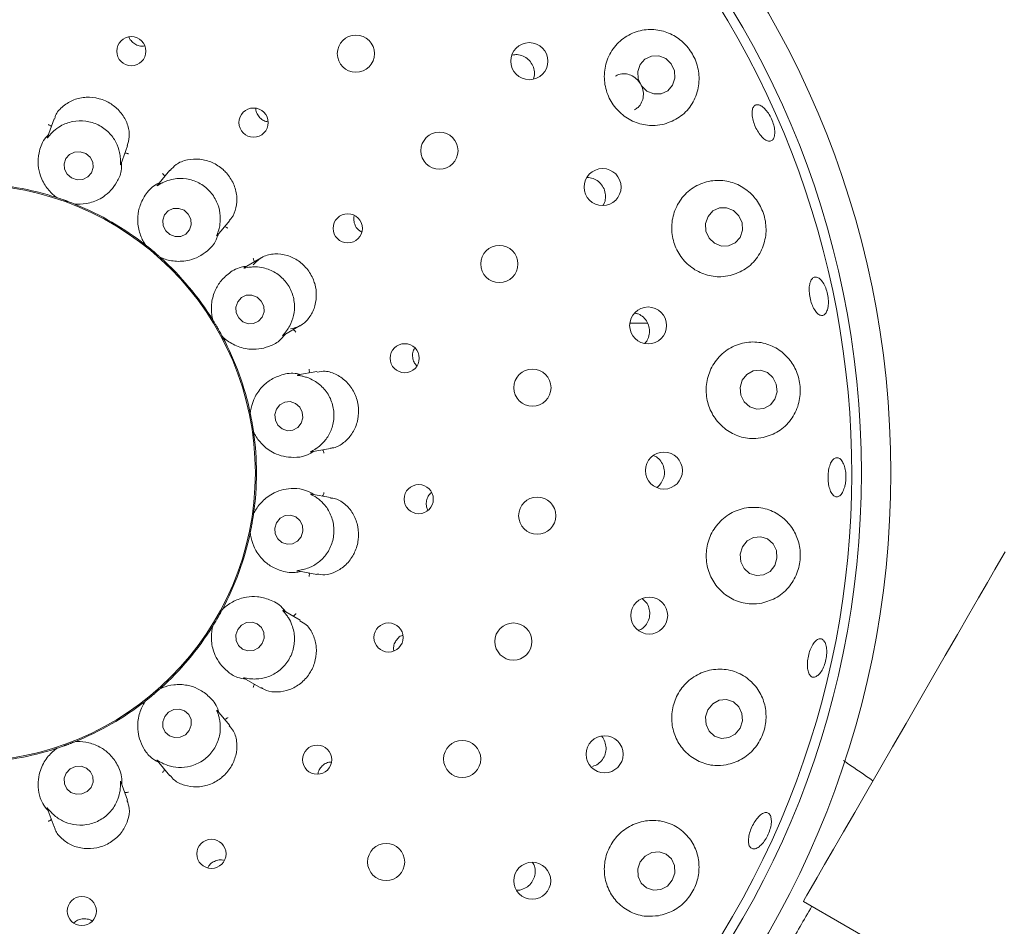
# Paper-space layout 'Blatt2' of a CAD drawing. Units: millimetres. Extents: x 5 to 415, y 5 to 292.
# Drawn here: x 97 to 102, y 115 to 119 of the extents above; entities that cross this region are included whole.
import ezdxf

# ---------------------------------------------------------------- set-up
doc = ezdxf.new("R2010")
doc.units = ezdxf.units.MM

psp = doc.layouts.new('Blatt2')

# ---------------------------------------------------------------- linework, layer by layer
at = {"color": 7, "linetype": 'Continuous', "lineweight": 15}
for p, q in [((97.636, 119.33326), (97.64351, 119.33496)), ((97.15418, 118.9415), (97.11848, 118.84343)), ((97.51331, 118.69713), (97.54978, 118.79734)), ((97.77753, 118.66608), (97.71044, 118.58612)), ((97.16905, 118.51832), (97.16329, 118.52091)), ((97.16905, 118.51832), (97.16929, 118.51824)), ((97.26619, 118.48297), (97.26642, 118.48288)), ((97.2725, 118.48116), (97.26642, 118.48288)), ((98.03139, 118.31357), (98.1, 118.39533)), ((97.64675, 118.2633), (97.64222, 118.2677)), ((97.64675, 118.2633), (97.64695, 118.26314)), ((97.72594, 118.19686), (97.72613, 118.19669)), ((97.73125, 118.193), (97.72613, 118.19669)), ((98.26893, 118.19395), (98.17854, 118.14176)), ((98.00842, 117.86027), (98.00567, 117.86596)), ((98.00842, 117.86027), (98.00855, 117.86006)), ((98.38712, 117.776), (98.47929, 117.82921)), ((100.34893, 117.84238), (100.25478, 117.84238)), ((98.06011, 117.77076), (98.06023, 117.77054)), ((98.06378, 117.76531), (98.06023, 117.77054)), ((98.56953, 117.58234), (98.46659, 117.56419)), ((98.21043, 117.35786), (98.20979, 117.36414)), ((98.21043, 117.35786), (98.21048, 117.35761)), ((98.22839, 117.25606), (98.22842, 117.25581)), ((98.22997, 117.24969), (98.22842, 117.25581)), ((98.53746, 117.14914), (98.64252, 117.16766)), ((98.64266, 116.90477), (98.53977, 116.92291)), ((98.22842, 116.81665), (98.22839, 116.8164)), ((98.22842, 116.81665), (98.22997, 116.82277)), ((98.20979, 116.70832), (98.21043, 116.7146)), ((98.21048, 116.71485), (98.21043, 116.7146)), ((98.46432, 116.50867), (98.56939, 116.49014)), ((98.06023, 116.30192), (98.06011, 116.3017)), ((98.06023, 116.30192), (98.06378, 116.30715)), ((98.47962, 116.24305), (98.38939, 116.29515)), ((98.00567, 116.2065), (98.00842, 116.21219)), ((98.00855, 116.2124), (98.00842, 116.21219)), ((98.17642, 115.93192), (98.26901, 115.87846)), ((97.72613, 115.87577), (97.72594, 115.8756)), ((97.72613, 115.87577), (97.73125, 115.87946)), ((97.64222, 115.80476), (97.64675, 115.80916)), ((97.64695, 115.80932), (97.64675, 115.80916)), ((98.10011, 115.67699), (98.03291, 115.75708)), ((97.16329, 115.55155), (97.16905, 115.55414)), ((97.16929, 115.55422), (97.16905, 115.55414)), ((97.26642, 115.58958), (97.26619, 115.58949)), ((97.26642, 115.58958), (97.2725, 115.5913)), ((97.70889, 115.48819), (97.77748, 115.40644)), ((97.54985, 115.27492), (97.5141, 115.37316)), ((97.11767, 115.23126), (97.15415, 115.13104)), ((102.01219, 114.25425), (101.18769, 114.73028))]:
    psp.add_line(p, q, dxfattribs=at)
at = {"color": 7, "linetype": 'Continuous', "lineweight": 15, "flags": 128}
for points in [[(100.44658, 119.26636), (100.40926, 119.28121), (100.36994, 119.28049), (100.33461, 119.26433), (100.30865, 119.23517), (100.29601, 119.19747), (100.29861, 119.15695), (100.31606, 119.11979), (100.34571, 119.09164), (100.38303, 119.0768), (100.42235, 119.07751), (100.45768, 119.09368), (100.48364, 119.12283), (100.49628, 119.16054), (100.49368, 119.20106), (100.47622, 119.23822), (100.44658, 119.26636)], [(97.32449, 118.75551), (97.29526, 118.76523), (97.26472, 118.7635), (97.23754, 118.75059), (97.21783, 118.72846), (97.20861, 118.70048), (97.21127, 118.67091), (97.22542, 118.64426), (97.24889, 118.62457), (97.27812, 118.61485), (97.30865, 118.61658), (97.33584, 118.62949), (97.35555, 118.65162), (97.36477, 118.67959), (97.36211, 118.70916), (97.34796, 118.73582), (97.32449, 118.75551)], [(97.85382, 118.44989), (97.82503, 118.46038), (97.79488, 118.4593), (97.76794, 118.44683), (97.74832, 118.42485), (97.73901, 118.39672), (97.74142, 118.36672), (97.75519, 118.33941), (97.77822, 118.31896), (97.80701, 118.30847), (97.83717, 118.30955), (97.86411, 118.32203), (97.88373, 118.344), (97.89304, 118.37213), (97.89062, 118.40214), (97.87685, 118.42944), (97.85382, 118.44989)], [(100.81154, 118.44885), (100.77469, 118.46367), (100.7357, 118.46279), (100.70049, 118.44634), (100.67442, 118.41683), (100.66146, 118.37875), (100.66359, 118.33789), (100.68048, 118.30049), (100.70956, 118.27222), (100.7464, 118.2574), (100.7854, 118.25828), (100.82061, 118.27473), (100.84668, 118.30425), (100.85963, 118.34233), (100.8575, 118.38318), (100.84061, 118.42059), (100.81154, 118.44885)], [(98.24707, 117.9823), (98.21884, 117.99319), (98.18911, 117.99236), (98.16239, 117.97994), (98.14275, 117.95781), (98.13318, 117.92935), (98.13515, 117.89889), (98.14834, 117.87106), (98.17075, 117.85011), (98.19897, 117.83922), (98.22871, 117.84005), (98.25543, 117.85247), (98.27507, 117.8746), (98.28464, 117.90306), (98.28267, 117.93352), (98.26948, 117.96134), (98.24707, 117.9823)], [(101.03464, 117.43349), (101.04593, 117.47262), (101.04213, 117.51352), (101.02383, 117.54995), (100.9938, 117.57637), (100.95662, 117.58876), (100.91794, 117.58522), (100.88366, 117.56631), (100.859, 117.53489), (100.84771, 117.49576), (100.85151, 117.45486), (100.86981, 117.41843), (100.89984, 117.39201), (100.93703, 117.37963), (100.9757, 117.38316), (101.00998, 117.40207), (101.03464, 117.43349)], [(98.48453, 117.30341), (98.49318, 117.33268), (98.49037, 117.36334), (98.47655, 117.39074), (98.4538, 117.41069), (98.4256, 117.42015), (98.39623, 117.4177), (98.37017, 117.40369), (98.35139, 117.38028), (98.34274, 117.351), (98.34554, 117.32034), (98.35937, 117.29295), (98.38212, 117.273), (98.41032, 117.26353), (98.43969, 117.26598), (98.46575, 117.27999), (98.48453, 117.30341)], [(98.48367, 116.69268), (98.49298, 116.72202), (98.49086, 116.75267), (98.47765, 116.77996), (98.45535, 116.79974), (98.42735, 116.80899), (98.39793, 116.80632), (98.37156, 116.79212), (98.35225, 116.76856), (98.34294, 116.73922), (98.34506, 116.70857), (98.35827, 116.68128), (98.38057, 116.6615), (98.40857, 116.65224), (98.43799, 116.65492), (98.46436, 116.66912), (98.48367, 116.69268)], [(101.03378, 116.53806), (101.04574, 116.57726), (101.04264, 116.61814), (101.02495, 116.65447), (100.99537, 116.68072), (100.95839, 116.69289), (100.91966, 116.68914), (100.88506, 116.67003), (100.85986, 116.63847), (100.8479, 116.59927), (100.851, 116.5584), (100.86869, 116.52207), (100.89827, 116.49582), (100.93525, 116.48364), (100.97398, 116.4874), (101.00858, 116.50651), (101.03378, 116.53806)], [(101.18769, 114.73028), (101.19241, 114.73847), (101.20651, 114.76289), (101.22975, 114.80314), (101.26172, 114.85852), (101.30189, 114.92808), (101.34955, 115.01063), (101.4039, 115.10476), (101.464, 115.20887), (101.52883, 115.32116), (101.59729, 115.43972), (101.66818, 115.56252), (101.74031, 115.68746), (101.81245, 115.8124), (101.88335, 115.9352), (101.9518, 116.05376), (102.01663, 116.16606), (102.07674, 116.27016), (102.13109, 116.3643), (102.17875, 116.44685), (102.21891, 116.51641), (102.25088, 116.57179), (102.27412, 116.61203)], [(98.27429, 116.11851), (98.28442, 116.14755), (98.28305, 116.17791), (98.2704, 116.20498), (98.24838, 116.22463), (98.22036, 116.23387), (98.19059, 116.23129), (98.16361, 116.2173), (98.14353, 116.19401), (98.1334, 116.16497), (98.13476, 116.1346), (98.14742, 116.10754), (98.16944, 116.08789), (98.19746, 116.07864), (98.22723, 116.08122), (98.25421, 116.09522), (98.27429, 116.11851)], [(100.84694, 115.66204), (100.85971, 115.70108), (100.85738, 115.74177), (100.8403, 115.77791), (100.81109, 115.80401), (100.77418, 115.81609), (100.7352, 115.81231), (100.70007, 115.79325), (100.67415, 115.7618), (100.66139, 115.72276), (100.66372, 115.68208), (100.68079, 115.64593), (100.71001, 115.61983), (100.74692, 115.60776), (100.7859, 115.61154), (100.82102, 115.6306), (100.84694, 115.66204)], [(97.88174, 115.65009), (97.89249, 115.6786), (97.8916, 115.70854), (97.8792, 115.73536), (97.85719, 115.75497), (97.82891, 115.76439), (97.79866, 115.76219), (97.77107, 115.7487), (97.75031, 115.72597), (97.73956, 115.69747), (97.74045, 115.66753), (97.75285, 115.64071), (97.77486, 115.62109), (97.80314, 115.61167), (97.83338, 115.61387), (97.86098, 115.62737), (97.88174, 115.65009)], [(97.35326, 115.34399), (97.36415, 115.37196), (97.36325, 115.40153), (97.35069, 115.42819), (97.32839, 115.44788), (97.29974, 115.45761), (97.2691, 115.45589), (97.24114, 115.44298), (97.22012, 115.42086), (97.20923, 115.39288), (97.21013, 115.36331), (97.22269, 115.33665), (97.24499, 115.31696), (97.27364, 115.30724), (97.30427, 115.30896), (97.33223, 115.32186), (97.35326, 115.34399)], [(100.48234, 114.84369), (100.49592, 114.88237), (100.49431, 114.92273), (100.47775, 114.95863), (100.44877, 114.98462), (100.41178, 114.99672), (100.37241, 114.99311), (100.33665, 114.97432), (100.30995, 114.94322), (100.29637, 114.90455), (100.29798, 114.86419), (100.31453, 114.82828), (100.34351, 114.8023), (100.3805, 114.79019), (100.41987, 114.79381), (100.45563, 114.8126), (100.48234, 114.84369)]]:
    psp.add_lwpolyline(points, dxfattribs=at)
at = {"color": 7, "linetype": 'Continuous', "lineweight": 15}
for centre, radius in [((96.68475, 117.03623), 4.97368), ((96.68475, 117.03623), 4.81579), ((97.57025, 119.30631), 0.0786), ((98.77897, 119.29326), 0.1), ((99.71254, 119.25275), 0.09966), ((98.22812, 118.92184), 0.07865), ((99.2287, 118.77066), 0.1), ((100.10704, 118.575), 0.09966), ((96.68475, 117.03623), 1.55308), ((98.73508, 118.35289), 0.07863), ((99.55086, 118.1611), 0.1), ((100.35209, 117.83), 0.09961), ((99.04182, 117.65369), 0.07839), ((99.72931, 117.49512), 0.1), ((100.43726, 117.04878), 0.09938), ((99.11728, 116.89525), 0.07851), ((99.75509, 116.80614), 0.1), ((100.35785, 116.26841), 0.09946), ((98.95483, 116.15072), 0.0786), ((99.62691, 116.12869), 0.1), ((99.3512, 115.49676), 0.1), ((100.11802, 115.52168), 0.09954), ((98.57036, 115.49286), 0.07865), ((98.00141, 114.9859), 0.07863), ((98.94178, 114.94201), 0.1), ((99.72824, 114.84118), 0.09961), ((97.30378, 114.67807), 0.0784)]:
    psp.add_circle(centre, radius, dxfattribs=at)
for radius, start, end in [(10.15789, 134.865439, 45.134561), (8, 10.744122, 55.922545), (4.76316, 149.55862, 138.90412), (1.55921, 71.90078, 88.09835), (1.55921, 51.89723, 67.97504), (1.55921, 31.90193, 47.96157), (1.55921, 11.89858, 27.97014), (1.55921, 351.89912, 8.10259), (1.55921, 331.90103, 347.96172), (1.55921, 311.89724, 327.9762), (1.55921, 291.90186, 307.96195), (1.55921, 271.89887, 287.96861)]:
    psp.add_arc((96.68475, 117.03623), radius, start, end, dxfattribs=at)
for points, knots in [([(100.43889, 118.91414), (100.46712, 118.92461), (100.52356, 118.94552), (100.58667, 119.01185), (100.62406, 119.09513), (100.62964, 119.18708), (100.60483, 119.27311), (100.55637, 119.34365), (100.49101, 119.39451), (100.41331, 119.42304), (100.32838, 119.42538), (100.24463, 119.39793), (100.17377, 119.34102), (100.12715, 119.26163), (100.11112, 119.17171), (100.12575, 119.08341), (100.16724, 119.00627), (100.23003, 118.94715), (100.30737, 118.91158), (100.38014, 118.90278), (100.42289, 118.91105), (100.43889, 118.91414)], [0, 0, 0, 0, 0.0576152, 0.1151986, 0.1733685, 0.229715, 0.282353, 0.3317988, 0.3804575, 0.4308691, 0.4845432, 0.5413648, 0.599571, 0.6568104, 0.7117006, 0.7642947, 0.8154101, 0.8659769, 0.9168618, 0.9689008, 1, 1, 1, 1]), ([(97.55761, 119.38298), (97.55784, 119.38202), (97.56016, 119.37257), (97.57254, 119.35737), (97.59344, 119.34102), (97.61616, 119.33339), (97.63049, 119.3333), (97.636, 119.33326)], [0, 0, 0, 0, 0.0302602, 0.2984751, 0.5663173, 0.8331668, 1, 1, 1, 1]), ([(99.73456, 119.15746), (99.73626, 119.16177), (99.74203, 119.17636), (99.7403, 119.20426), (99.72942, 119.23622), (99.70814, 119.2631), (99.67975, 119.28128), (99.64908, 119.2898), (99.62952, 119.28667), (99.62082, 119.28528)], [0, 0, 0, 0, 0.0677465, 0.2293927, 0.3902843, 0.5504976, 0.7106672, 0.871474, 1, 1, 1, 1]), ([(100.27951, 118.9916), (100.28603, 118.99541), (100.30204, 119.00476), (100.31879, 119.03039), (100.32799, 119.06338), (100.32558, 119.0988), (100.31221, 119.13213), (100.28944, 119.15974), (100.25976, 119.17873), (100.22666, 119.18644), (100.19688, 119.18428), (100.18153, 119.17513), (100.17561, 119.1716)], [0, 0, 0, 0, 0.0740419, 0.181752, 0.2895226, 0.3970795, 0.5041925, 0.6109451, 0.7176951, 0.8248188, 0.9323826, 1, 1, 1, 1]), ([(97.54843, 118.79767), (97.55309, 118.81305), (97.56317, 118.8463), (97.554, 118.90688), (97.52435, 118.96722), (97.48798, 119.00399), (97.44593, 119.03302), (97.39795, 119.05437), (97.32745, 119.06183), (97.25862, 119.04751), (97.20036, 119.01224), (97.16394, 118.97291), (97.15856, 118.94701), (97.15723, 118.94064)], [0, 0, 0, 0, 0.09003588, 0.19465975, 0.2993643, 0.40390921, 0.42447864, 0.52940925, 0.63381303, 0.73799477, 0.84506859, 0.96187145, 1, 1, 1, 1]), ([(98.24016, 118.99929), (98.24006, 118.99791), (98.23929, 118.9878), (98.24645, 118.96912), (98.26144, 118.94725), (98.28241, 118.93148), (98.29847, 118.9277), (98.30592, 118.92594)], [0, 0, 0, 0, 0.0396379, 0.2888405, 0.5376964, 0.7856178, 1, 1, 1, 1]), ([(101.00823, 118.82179), (101.00231, 118.82221), (100.99046, 118.82304), (100.96973, 118.83829), (100.9496, 118.86198), (100.93191, 118.89238), (100.91871, 118.92574), (100.91145, 118.95838), (100.911, 118.9867), (100.91754, 119.00757), (100.93042, 119.01865), (100.94822, 119.01868), (100.96889, 119.0076), (100.98999, 118.98667), (101.00906, 118.95819), (101.02388, 118.92536), (101.03278, 118.8919), (101.03484, 118.86154), (101.02985, 118.83794), (101.0201, 118.82488), (101.01153, 118.82265), (101.00823, 118.82179)], [0, 0, 0, 0, 0.0537967, 0.1076019, 0.1613931, 0.2150999, 0.2686942, 0.3222364, 0.3758196, 0.4295003, 0.4832642, 0.5370411, 0.5907871, 0.6444933, 0.6981685, 0.7518253, 0.8054673, 0.8590993, 0.9127295, 0.9663813, 1, 1, 1, 1]), ([(97.13932, 118.90069), (97.13834, 118.90179), (97.13551, 118.90494), (97.12972, 118.90843), (97.12507, 118.91047), (97.12318, 118.91113), (97.12309, 118.91117)], [0, 0, 0, 0, 0.2434398, 0.7013096, 0.9847498, 1, 1, 1, 1]), ([(97.51137, 118.72665), (97.51132, 118.72748), (97.51073, 118.73763), (97.50688, 118.76824), (97.48918, 118.81857), (97.45034, 118.8719), (97.39387, 118.91282), (97.3251, 118.93381), (97.25339, 118.93132), (97.19454, 118.90905), (97.15683, 118.88153), (97.14286, 118.86734), (97.13811, 118.86251)], [0, 0, 0, 0, 0.00614443, 0.07524067, 0.19396689, 0.31790332, 0.45381977, 0.58971621, 0.72535158, 0.86141714, 0.9528561, 1, 1, 1, 1]), ([(97.12354, 118.85732), (97.11671, 118.84966), (97.08867, 118.81824), (97.07091, 118.75864), (97.06646, 118.69138), (97.08153, 118.62618), (97.11367, 118.56846), (97.14859, 118.53366), (97.16567, 118.52094), (97.16929, 118.51824)], [0, 0, 0, 0, 0.05051441, 0.20738564, 0.3620552, 0.51711713, 0.7297627, 0.94260517, 1, 1, 1, 1]), ([(97.13811, 118.86251), (97.13736, 118.8617), (97.13157, 118.85547), (97.12288, 118.84483), (97.11543, 118.83552), (97.11752, 118.83995), (97.11906, 118.84319)], [0, 0, 0, 0, 0.0261885, 0.2009484, 0.4136564, 1, 1, 1, 1]), ([(97.51319, 118.69717), (97.5127, 118.69581), (97.51186, 118.6935), (97.51142, 118.6972), (97.51191, 118.70784), (97.51154, 118.72061), (97.51137, 118.72665)], [0, 0, 0, 0, 0.3886136, 0.6627933, 0.8404309, 1, 1, 1, 1]), ([(97.53498, 118.75668), (97.53644, 118.75689), (97.54064, 118.75749), (97.54732, 118.75644), (97.55219, 118.75501), (97.55406, 118.75431), (97.55415, 118.75427)], [0, 0, 0, 0, 0.2435184, 0.7013816, 0.9848052, 1, 1, 1, 1]), ([(98.09834, 118.3969), (98.10245, 118.40078), (98.11967, 118.41701), (98.13606, 118.46256), (98.14105, 118.52703), (98.12316, 118.59416), (98.09283, 118.64097), (98.05387, 118.6799), (98.00693, 118.71035), (97.93884, 118.72867), (97.87012, 118.72451), (97.81172, 118.70203), (97.78946, 118.67534), (97.77988, 118.66385)], [0, 0, 0, 0, 0.0330309, 0.1380583, 0.242675, 0.3474946, 0.4522214, 0.4891148, 0.5937239, 0.6977938, 0.8030804, 0.9152292, 1, 1, 1, 1]), ([(97.26619, 118.48297), (97.27073, 118.48271), (97.29343, 118.4814), (97.34665, 118.48641), (97.41047, 118.51342), (97.46, 118.55459), (97.49345, 118.60105), (97.51765, 118.65116), (97.51755, 118.69282), (97.51751, 118.70868)], [0, 0, 0, 0, 0.0581353, 0.2912247, 0.5239826, 0.661098, 0.7909303, 0.9203541, 1, 1, 1, 1]), ([(98.03968, 118.34199), (98.03992, 118.3428), (98.04283, 118.35258), (98.0497, 118.38271), (98.05024, 118.43612), (98.03192, 118.49952), (97.99279, 118.55728), (97.9353, 118.60046), (97.86704, 118.62258), (97.80417, 118.62171), (97.75941, 118.60875), (97.74149, 118.60021), (97.73539, 118.59731)], [0, 0, 0, 0, 0.0062756, 0.0754649, 0.1942949, 0.3183098, 0.4542263, 0.5901242, 0.7257627, 0.8618261, 0.9530143, 1, 1, 1, 1]), ([(97.74959, 118.63278), (97.74904, 118.63414), (97.74747, 118.63808), (97.74322, 118.64334), (97.73954, 118.64684), (97.738, 118.64811), (97.73792, 118.64818)], [0, 0, 0, 0, 0.2433982, 0.7012714, 0.9848056, 1, 1, 1, 1]), ([(100.10893, 118.47646), (100.11069, 118.47888), (100.11895, 118.49022), (100.12385, 118.51611), (100.1218, 118.54972), (100.10819, 118.5812), (100.08551, 118.60625), (100.05615, 118.62326), (100.03433, 118.62544), (100.02348, 118.62653)], [0, 0, 0, 0, 0.0435807, 0.2042473, 0.3642098, 0.5234471, 0.6824964, 0.8421107, 1, 1, 1, 1]), ([(97.71992, 118.59742), (97.71089, 118.59256), (97.6738, 118.57263), (97.63672, 118.52269), (97.60953, 118.46101), (97.6014, 118.39459), (97.61185, 118.32936), (97.63278, 118.28471), (97.64447, 118.26692), (97.64695, 118.26314)], [0, 0, 0, 0, 0.05051398, 0.20738451, 0.36205445, 0.51711673, 0.72976222, 0.94260586, 1, 1, 1, 1]), ([(97.73539, 118.59731), (97.73439, 118.5968), (97.72681, 118.59293), (97.715, 118.58589), (97.70485, 118.57972), (97.70834, 118.58316), (97.71091, 118.58569)], [0, 0, 0, 0, 0.0265944, 0.2011899, 0.4140683, 1, 1, 1, 1]), ([(100.79425, 118.09897), (100.8227, 118.10894), (100.87961, 118.1289), (100.94437, 118.19486), (100.98324, 118.27798), (100.99082, 118.36881), (100.96946, 118.45356), (100.92502, 118.52459), (100.86222, 118.57803), (100.78473, 118.60978), (100.69821, 118.61445), (100.61247, 118.58791), (100.54017, 118.53139), (100.49234, 118.45295), (100.47433, 118.36435), (100.48609, 118.27669), (100.52447, 118.1989), (100.58471, 118.13791), (100.66061, 118.09975), (100.73376, 118.08857), (100.77754, 118.09609), (100.79425, 118.09897)], [0, 0, 0, 0, 0.0581054, 0.11622, 0.1737328, 0.2281798, 0.278871, 0.3275473, 0.3768843, 0.4289595, 0.4844602, 0.5423221, 0.6002671, 0.656312, 0.7098881, 0.7615666, 0.8122739, 0.8629077, 0.9143113, 0.9673002, 1, 1, 1, 1]), ([(97.16929, 118.51824), (97.17456, 118.51651), (97.18256, 118.51388), (97.19691, 118.50894), (97.20769, 118.50514), (97.21339, 118.50309), (97.21537, 118.50238), (97.21669, 118.5019), (97.21803, 118.50141), (97.21932, 118.50094), (97.22094, 118.50035), (97.22406, 118.4992), (97.23168, 118.49639), (97.2457, 118.49107), (97.25637, 118.4869), (97.26352, 118.48404), (97.26619, 118.48297)], [0, 0, 0, 0, 0.29538138, 0.44828452, 0.48660542, 0.49363861, 0.49600662, 0.49839111, 0.50000083, 0.50161435, 0.50378691, 0.50775488, 0.52136976, 0.5865306, 0.84545041, 1, 1, 1, 1]), ([(98.77049, 118.42111), (98.76979, 118.41923), (98.76606, 118.40913), (98.76779, 118.38858), (98.77644, 118.36351), (98.79142, 118.34359), (98.80465, 118.33619), (98.81017, 118.3331)], [0, 0, 0, 0, 0.0583004, 0.3124418, 0.5661276, 0.8188558, 1, 1, 1, 1]), ([(98.07214, 118.36213), (98.07358, 118.36183), (98.07772, 118.36096), (98.08364, 118.35769), (98.08773, 118.35468), (98.08925, 118.35338), (98.08933, 118.35331)], [0, 0, 0, 0, 0.2435078, 0.7013487, 0.9847869, 1, 1, 1, 1]), ([(97.72594, 118.19686), (97.73011, 118.19506), (97.751, 118.18606), (97.80272, 118.17257), (97.87194, 118.17613), (97.93255, 118.19787), (97.97988, 118.23009), (98.01976, 118.2689), (98.03391, 118.30808), (98.0393, 118.323)], [0, 0, 0, 0, 0.0581359, 0.2912245, 0.5239824, 0.661097, 0.7909301, 0.9203547, 1, 1, 1, 1]), ([(98.0313, 118.31364), (98.03037, 118.31254), (98.02879, 118.31067), (98.02966, 118.31432), (98.03377, 118.32417), (98.03778, 118.33627), (98.03968, 118.34199)], [0, 0, 0, 0, 0.3898937, 0.6635931, 0.8410513, 1, 1, 1, 1]), ([(97.64695, 118.26314), (97.6513, 118.25971), (97.65792, 118.2545), (97.66972, 118.24496), (97.67854, 118.2377), (97.6832, 118.23383), (97.68482, 118.23248), (97.6859, 118.23158), (97.68699, 118.23066), (97.68804, 118.22977), (97.68937, 118.22866), (97.69191, 118.22652), (97.69809, 118.22127), (97.70948, 118.21147), (97.71805, 118.20391), (97.7238, 118.19878), (97.72594, 118.19686)], [0, 0, 0, 0, 0.295381, 0.448284, 0.4866046, 0.4936379, 0.4960058, 0.4983906, 0.5000003, 0.5016143, 0.5037879, 0.5077573, 0.5213701, 0.5865313, 0.8454507, 1, 1, 1, 1]), ([(98.42672, 117.81123), (98.44449, 117.81561), (98.47948, 117.82424), (98.52485, 117.86359), (98.55672, 117.919), (98.56966, 117.98598), (98.56313, 118.03718), (98.54745, 118.08573), (98.52253, 118.1317), (98.47122, 118.18054), (98.40823, 118.21082), (98.33977, 118.21891), (98.27224, 118.20258), (98.24248, 118.17287), (98.2269, 118.15732)], [0, 0, 0, 0, 0.0894557, 0.1761964, 0.2620236, 0.3479683, 0.4338005, 0.4499972, 0.5360496, 0.621639, 0.7072139, 0.7957856, 0.8931267, 1, 1, 1, 1]), ([(98.19145, 118.14922), (98.1813, 118.14775), (98.13963, 118.1417), (98.08771, 118.10746), (98.04107, 118.05879), (98.01071, 117.99916), (97.99822, 117.93428), (98.00261, 117.88518), (98.00751, 117.86446), (98.00855, 117.86006)], [0, 0, 0, 0, 0.0505129, 0.2073839, 0.3620536, 0.5171161, 0.7297618, 0.9426055, 1, 1, 1, 1]), ([(98.20595, 118.14383), (98.20495, 118.1437), (98.19658, 118.14267), (98.18307, 118.14011), (98.17122, 118.13772), (98.1756, 118.13975), (98.17882, 118.14124)], [0, 0, 0, 0, 0.0240674, 0.1996674, 0.4115397, 1, 1, 1, 1]), ([(98.40456, 117.79983), (98.405, 117.80042), (98.41097, 117.80844), (98.42756, 117.83403), (98.44643, 117.88366), (98.45125, 117.94925), (98.43467, 118.01692), (98.39581, 118.0774), (98.3395, 118.12189), (98.27998, 118.14304), (98.23297, 118.1464), (98.21282, 118.14448), (98.20595, 118.14383)], [0, 0, 0, 0, 0.00544232, 0.07407104, 0.19223055, 0.31575925, 0.45164991, 0.58755509, 0.72318986, 0.85924985, 0.95204705, 1, 1, 1, 1]), ([(98.23142, 118.1723), (98.23138, 118.17377), (98.23124, 118.178), (98.22904, 118.1844), (98.2268, 118.18896), (98.22578, 118.19067), (98.22572, 118.19076)], [0, 0, 0, 0, 0.2434443, 0.7012859, 0.9847509, 1, 1, 1, 1]), ([(101.31901, 117.92107), (101.3163, 117.91285), (101.31088, 117.8964), (101.29686, 117.88401), (101.28041, 117.88276), (101.2629, 117.89349), (101.24633, 117.91481), (101.23247, 117.94434), (101.2228, 117.97867), (101.21836, 118.01391), (101.21968, 118.04612), (101.22669, 118.07173), (101.23873, 118.0879), (101.25452, 118.09278), (101.27229, 118.08579), (101.28996, 118.0677), (101.30543, 118.04057), (101.31689, 118.00739), (101.32289, 117.97206), (101.32313, 117.94223), (101.32015, 117.92695), (101.31901, 117.92107)], [0, 0, 0, 0, 0.053662, 0.1073211, 0.1610184, 0.2147777, 0.2685846, 0.3223599, 0.3760343, 0.4296052, 0.4831486, 0.5367587, 0.5904668, 0.644238, 0.6980087, 0.7517452, 0.8054439, 0.8591135, 0.9127648, 0.9664046, 1, 1, 1, 1]), ([(100.33387, 117.73366), (100.33876, 117.73919), (100.35097, 117.75305), (100.35979, 117.7824), (100.35988, 117.81627), (100.34872, 117.84864), (100.32788, 117.87498), (100.30416, 117.89195), (100.28734, 117.89511), (100.28134, 117.89623)], [0, 0, 0, 0, 0.1074168, 0.2688016, 0.4293919, 0.5894244, 0.7495934, 0.9105468, 1, 1, 1, 1]), ([(98.00855, 117.86006), (98.01148, 117.85535), (98.01592, 117.84819), (98.02372, 117.83518), (98.02955, 117.82535), (98.03259, 117.82011), (98.03365, 117.81829), (98.03435, 117.81707), (98.03506, 117.81584), (98.03575, 117.81465), (98.03662, 117.81315), (98.03827, 117.81027), (98.04229, 117.80322), (98.04963, 117.79012), (98.05511, 117.78008), (98.05875, 117.77329), (98.06011, 117.77076)], [0, 0, 0, 0, 0.2953813, 0.4482845, 0.4866056, 0.4936377, 0.4960054, 0.4983895, 0.5000009, 0.5016143, 0.5037873, 0.5077565, 0.5213697, 0.5865308, 0.8454505, 1, 1, 1, 1]), ([(98.06011, 117.77076), (98.06341, 117.76764), (98.07997, 117.75204), (98.12395, 117.72167), (98.19021, 117.70134), (98.25461, 117.70105), (98.31009, 117.71513), (98.36084, 117.73796), (98.38754, 117.76994), (98.39771, 117.78212)], [0, 0, 0, 0, 0.0581363, 0.291225, 0.5239822, 0.6610988, 0.7909298, 0.9203536, 1, 1, 1, 1]), ([(98.38705, 117.77612), (98.3858, 117.77539), (98.38365, 117.77413), (98.38557, 117.77712), (98.3927, 117.78486), (98.40073, 117.795), (98.40456, 117.79983)], [0, 0, 0, 0, 0.38167572, 0.6584597, 0.83707478, 1, 1, 1, 1]), ([(98.44195, 117.80765), (98.4432, 117.80688), (98.4468, 117.80464), (98.45125, 117.79954), (98.45406, 117.79532), (98.45504, 117.79358), (98.45509, 117.79349)], [0, 0, 0, 0, 0.2434221, 0.7013403, 0.9847853, 1, 1, 1, 1]), ([(100.97154, 117.2267), (101.00007, 117.23602), (101.05716, 117.25466), (101.12374, 117.3192), (101.1648, 117.40096), (101.17558, 117.4898), (101.15871, 117.57347), (101.11858, 117.64584), (101.05823, 117.70258), (100.98084, 117.73802), (100.89285, 117.74543), (100.80532, 117.7206), (100.73144, 117.66566), (100.68161, 117.58921), (100.66057, 117.50232), (100.66853, 117.41516), (100.70312, 117.33631), (100.76035, 117.27294), (100.83465, 117.2316), (100.90852, 117.21745), (100.95382, 117.2241), (100.97154, 117.2267)], [0, 0, 0, 0, 0.057932, 0.1159129, 0.1720946, 0.2245328, 0.2738702, 0.3225619, 0.3731142, 0.4269655, 0.4839104, 0.5421198, 0.5992579, 0.6540184, 0.7065132, 0.757577, 0.8081382, 0.8590605, 0.9111778, 0.9652483, 1, 1, 1, 1]), ([(99.09693, 117.70911), (99.09429, 117.70521), (99.08673, 117.69402), (99.08289, 117.67108), (99.08617, 117.64469), (99.09516, 117.62379), (99.10473, 117.61502), (99.10782, 117.61219)], [0, 0, 0, 0, 0.1337802, 0.3838373, 0.6332285, 0.8816926, 1, 1, 1, 1]), ([(98.48125, 117.56678), (98.47121, 117.56886), (98.42998, 117.57743), (98.36948, 117.56302), (98.30901, 117.53324), (98.26008, 117.48758), (98.22616, 117.43089), (98.21349, 117.38324), (98.21101, 117.3621), (98.21048, 117.35761)], [0, 0, 0, 0, 0.0505132, 0.2073857, 0.3620548, 0.5171169, 0.7297623, 0.9426058, 1, 1, 1, 1]), ([(98.49304, 117.55675), (98.49203, 117.55698), (98.4838, 117.55887), (98.47024, 117.56108), (98.45831, 117.56289), (98.46313, 117.5633), (98.46667, 117.56359)], [0, 0, 0, 0, 0.0243766, 0.1998495, 0.411842, 1, 1, 1, 1]), ([(98.56201, 117.16557), (98.56263, 117.16598), (98.571, 117.17149), (98.59539, 117.1899), (98.6301, 117.23013), (98.65703, 117.29016), (98.66454, 117.35944), (98.64865, 117.42955), (98.61091, 117.49059), (98.56221, 117.53076), (98.51924, 117.54994), (98.49969, 117.55502), (98.49304, 117.55675)], [0, 0, 0, 0, 0.0055445, 0.07424, 0.1924835, 0.3160728, 0.4519667, 0.5878729, 0.7235063, 0.8595679, 0.9521705, 1, 1, 1, 1]), ([(98.52671, 117.57479), (98.52716, 117.57619), (98.52848, 117.58022), (98.52862, 117.58698), (98.52803, 117.59202), (98.52768, 117.59399), (98.52767, 117.59409)], [0, 0, 0, 0, 0.2434642, 0.7013487, 0.9848153, 1, 1, 1, 1]), ([(98.64223, 117.17003), (98.64834, 117.17043), (98.67243, 117.17199), (98.71461, 117.19689), (98.75956, 117.24358), (98.78854, 117.30678), (98.79496, 117.3622), (98.78972, 117.417), (98.77295, 117.47034), (98.73214, 117.52782), (98.67653, 117.56832), (98.61774, 117.58804), (98.58411, 117.58168), (98.56993, 117.579)], [0, 0, 0, 0, 0.0357156, 0.1406994, 0.2453181, 0.3501413, 0.4548737, 0.4916441, 0.5962313, 0.7002939, 0.8056581, 0.9180615, 1, 1, 1, 1]), ([(98.21048, 117.35761), (98.21161, 117.35218), (98.21333, 117.34394), (98.21624, 117.32905), (98.21833, 117.31781), (98.21941, 117.31185), (98.21978, 117.30978), (98.22002, 117.30839), (98.22027, 117.30699), (98.22051, 117.30563), (98.22081, 117.30393), (98.22138, 117.30066), (98.22274, 117.29266), (98.22517, 117.27784), (98.22688, 117.26653), (98.22798, 117.25891), (98.22839, 117.25606)], [0, 0, 0, 0, 0.2953812, 0.4482844, 0.4866052, 0.4936382, 0.4960058, 0.49839, 0.500001, 0.5016146, 0.5037869, 0.5077564, 0.52137, 0.5865309, 0.8454506, 1, 1, 1, 1]), ([(98.22839, 117.25606), (98.23043, 117.252), (98.24065, 117.23168), (98.27159, 117.18809), (98.3269, 117.14633), (98.38731, 117.12403), (98.44427, 117.11829), (98.49977, 117.12239), (98.53579, 117.1433), (98.54952, 117.15126)], [0, 0, 0, 0, 0.058136, 0.2912247, 0.5239828, 0.661098, 0.7909307, 0.920354, 1, 1, 1, 1]), ([(98.53744, 117.14927), (98.53602, 117.14901), (98.53357, 117.14857), (98.53641, 117.15074), (98.54578, 117.15558), (98.55677, 117.16235), (98.56201, 117.16557)], [0, 0, 0, 0, 0.38271373, 0.65909601, 0.83756469, 1, 1, 1, 1]), ([(98.59982, 117.16013), (98.60073, 117.15898), (98.60335, 117.15564), (98.60578, 117.14933), (98.60698, 117.1444), (98.60731, 117.14243), (98.60732, 117.14233)], [0, 0, 0, 0, 0.2434634, 0.70133, 0.9847988, 1, 1, 1, 1]), ([(100.41724, 116.97532), (100.42342, 116.9846), (100.43579, 117.00316), (100.44165, 117.03699), (100.43711, 117.07071), (100.42164, 117.10057), (100.40194, 117.12154), (100.3864, 117.12774), (100.38107, 117.12987)], [0, 0, 0, 0, 0.1809955, 0.3620174, 0.5426263, 0.7234418, 0.9051473, 1, 1, 1, 1]), ([(101.40898, 116.95727), (101.40552, 116.94786), (101.39859, 116.92904), (101.38356, 116.91199), (101.36726, 116.90587), (101.35112, 116.91196), (101.33704, 116.92944), (101.3265, 116.95641), (101.32061, 116.98977), (101.31993, 117.02574), (101.32453, 117.06025), (101.33393, 117.08945), (101.34718, 117.1101), (101.36291, 117.11986), (101.37941, 117.11758), (101.39479, 117.1035), (101.40722, 117.07923), (101.41521, 117.04748), (101.4177, 117.01199), (101.41507, 116.98068), (101.41067, 116.96378), (101.40898, 116.95727)], [0, 0, 0, 0, 0.0536378, 0.1072769, 0.1609372, 0.2146514, 0.2684341, 0.3222376, 0.3759879, 0.4296251, 0.4831761, 0.5367318, 0.5903738, 0.6441087, 0.6978842, 0.7516497, 0.8053726, 0.8590607, 0.9127227, 0.9663696, 1, 1, 1, 1]), ([(100.39825, 116.95833), (100.39958, 116.95901), (100.40716, 116.9629), (100.41269, 116.96971), (100.41724, 116.97532)], [0, 0, 0, 0, 0.1753502, 1, 1, 1, 1]), ([(98.55204, 116.92075), (98.53746, 116.92889), (98.50055, 116.94951), (98.44428, 116.95433), (98.38731, 116.94839), (98.3269, 116.92615), (98.27159, 116.88436), (98.24065, 116.84078), (98.23043, 116.82046), (98.22839, 116.8164)], [0, 0, 0, 0, 0.08405653, 0.21285961, 0.34207014, 0.47852827, 0.71017092, 0.94214264, 1, 1, 1, 1]), ([(98.56201, 116.90689), (98.5611, 116.90747), (98.55399, 116.91208), (98.54199, 116.9188), (98.53149, 116.92454), (98.53619, 116.92325), (98.53964, 116.92231)], [0, 0, 0, 0, 0.02549696, 0.20052623, 0.41296671, 1, 1, 1, 1]), ([(98.59982, 116.91233), (98.60073, 116.91348), (98.60335, 116.91682), (98.60578, 116.92313), (98.60698, 116.92806), (98.60731, 116.93003), (98.60732, 116.93013)], [0, 0, 0, 0, 0.2434634, 0.70133, 0.9847988, 1, 1, 1, 1]), ([(99.18633, 116.93078), (99.18461, 116.92963), (99.17558, 116.92363), (99.16486, 116.90595), (99.15712, 116.88057), (99.15755, 116.85549), (99.16398, 116.84158), (99.16671, 116.83568)], [0, 0, 0, 0, 0.0597899, 0.3122521, 0.5642554, 0.8153013, 1, 1, 1, 1]), ([(98.49304, 116.51571), (98.49381, 116.5159), (98.50364, 116.51823), (98.53302, 116.52728), (98.57947, 116.55336), (98.62527, 116.60074), (98.65587, 116.66339), (98.66471, 116.73474), (98.64993, 116.80496), (98.61783, 116.85917), (98.58411, 116.89167), (98.56762, 116.90302), (98.56201, 116.90689)], [0, 0, 0, 0, 0.0059145, 0.074856, 0.1933968, 0.3171999, 0.4531081, 0.5890101, 0.724646, 0.8607094, 0.9525931, 1, 1, 1, 1]), ([(98.5696, 116.4922), (98.58337, 116.49004), (98.61542, 116.48502), (98.67152, 116.50198), (98.7268, 116.53939), (98.75799, 116.58037), (98.78081, 116.62594), (98.79525, 116.67636), (98.7928, 116.74734), (98.76901, 116.81354), (98.7261, 116.86674), (98.67982, 116.89853), (98.65107, 116.90053), (98.64214, 116.90115)], [0, 0, 0, 0, 0.0787719, 0.1833996, 0.2880392, 0.3925032, 0.4127994, 0.517734, 0.6221762, 0.7262692, 0.8326993, 0.9480381, 1, 1, 1, 1]), ([(98.22839, 116.8164), (98.22759, 116.81091), (98.22638, 116.80258), (98.22404, 116.78759), (98.22215, 116.77631), (98.22113, 116.77034), (98.22076, 116.76827), (98.22052, 116.76689), (98.22027, 116.76548), (98.22004, 116.76412), (98.21973, 116.76242), (98.21915, 116.75915), (98.2177, 116.75117), (98.2149, 116.73642), (98.21264, 116.72521), (98.21107, 116.71767), (98.21048, 116.71485)], [0, 0, 0, 0, 0.2953812, 0.4482844, 0.4866052, 0.4936383, 0.4960063, 0.4983901, 0.5000014, 0.5016148, 0.5037869, 0.5077565, 0.52137, 0.5865309, 0.8454506, 1, 1, 1, 1]), ([(100.96383, 116.33571), (100.99223, 116.34428), (101.04908, 116.36145), (101.11728, 116.42359), (101.16083, 116.50284), (101.17551, 116.58909), (101.16358, 116.67197), (101.12773, 116.74623), (101.06966, 116.8066), (100.99237, 116.84582), (100.90318, 116.85616), (100.81422, 116.83363), (100.73879, 116.78119), (100.68654, 116.70743), (100.66189, 116.62251), (100.66557, 116.53583), (100.69603, 116.45581), (100.75004, 116.38984), (100.82269, 116.34509), (100.8976, 116.32764), (100.94483, 116.33339), (100.96383, 116.33571)], [0, 0, 0, 0, 0.057023, 0.1141317, 0.1685274, 0.2191872, 0.2678561, 0.3172086, 0.3693124, 0.4248405, 0.4827132, 0.5406446, 0.5966644, 0.6502178, 0.7018813, 0.7525827, 0.8032175, 0.8546299, 0.9076366, 0.9628525, 1, 1, 1, 1]), ([(98.21048, 116.71485), (98.21101, 116.71036), (98.21349, 116.68922), (98.22616, 116.64157), (98.26008, 116.58488), (98.30901, 116.53922), (98.36948, 116.50944), (98.42998, 116.49503), (98.47121, 116.5036), (98.48125, 116.50568)], [0, 0, 0, 0, 0.0573943, 0.2702377, 0.4828831, 0.6379452, 0.7926143, 0.9494868, 1, 1, 1, 1]), ([(98.46433, 116.5088), (98.46291, 116.50904), (98.46048, 116.50947), (98.46399, 116.51054), (98.47451, 116.5119), (98.48707, 116.51448), (98.49304, 116.51571)], [0, 0, 0, 0, 0.3863535, 0.6613775, 0.8393256, 1, 1, 1, 1]), ([(98.52671, 116.49767), (98.52716, 116.49627), (98.52848, 116.49224), (98.52862, 116.48548), (98.52803, 116.48044), (98.52768, 116.47847), (98.52767, 116.47837)], [0, 0, 0, 0, 0.2434629, 0.7013477, 0.9848188, 1, 1, 1, 1]), ([(98.40198, 116.28788), (98.39563, 116.29594), (98.36955, 116.329), (98.31394, 116.35685), (98.24847, 116.37291), (98.18165, 116.36938), (98.11922, 116.34776), (98.07889, 116.3194), (98.0634, 116.3048), (98.06011, 116.3017)], [0, 0, 0, 0, 0.0505135, 0.2073845, 0.3620546, 0.517116, 0.7297616, 0.9426057, 1, 1, 1, 1]), ([(100.33794, 116.21546), (100.34413, 116.22477), (100.35653, 116.24339), (100.36255, 116.27727), (100.35793, 116.31061), (100.34383, 116.34017), (100.32797, 116.35349), (100.32055, 116.35973)], [0, 0, 0, 0, 0.20464046, 0.40929677, 0.61388665, 0.81926496, 1, 1, 1, 1]), ([(98.06011, 116.3017), (98.05749, 116.29682), (98.05351, 116.2894), (98.04614, 116.27612), (98.04055, 116.26616), (98.03753, 116.26091), (98.03648, 116.25908), (98.03578, 116.25786), (98.03507, 116.25663), (98.03438, 116.25544), (98.03352, 116.25394), (98.03185, 116.25107), (98.02775, 116.24406), (98.02007, 116.23116), (98.01413, 116.22139), (98.01007, 116.21485), (98.00855, 116.2124)], [0, 0, 0, 0, 0.29538128, 0.44828444, 0.48660526, 0.49363918, 0.49600632, 0.49839059, 0.50000246, 0.50161539, 0.50378659, 0.50775613, 0.52136982, 0.58653084, 0.84545051, 1, 1, 1, 1]), ([(98.40456, 116.27263), (98.40379, 116.27365), (98.39858, 116.28053), (98.38959, 116.29092), (98.38195, 116.29964), (98.38604, 116.29671), (98.38903, 116.29458)], [0, 0, 0, 0, 0.0301736, 0.2033686, 0.4177373, 1, 1, 1, 1]), ([(98.20595, 115.92863), (98.20696, 115.92852), (98.21739, 115.92731), (98.24884, 115.92587), (98.30192, 115.935), (98.36124, 115.96466), (98.41098, 116.01377), (98.44294, 116.07817), (98.45225, 116.1493), (98.44, 116.21056), (98.41956, 116.25161), (98.40836, 116.2673), (98.40456, 116.27263)], [0, 0, 0, 0, 0.0074792, 0.0774887, 0.197261, 0.3219476, 0.457904, 0.5937866, 0.7294259, 0.8655077, 0.9543905, 1, 1, 1, 1]), ([(98.2703, 115.88079), (98.279, 115.87527), (98.30311, 115.85997), (98.3569, 115.85413), (98.42182, 115.86615), (98.48286, 115.90045), (98.51787, 115.93847), (98.54492, 115.9814), (98.56409, 116.02926), (98.5689, 116.09954), (98.55145, 116.16603), (98.51899, 116.21774), (98.48965, 116.23361), (98.47773, 116.24007)], [0, 0, 0, 0, 0.0590965, 0.1638217, 0.2685037, 0.3733808, 0.47819, 0.4958161, 0.6003717, 0.7044194, 0.8099168, 0.9227484, 1, 1, 1, 1]), ([(98.44195, 116.26481), (98.4432, 116.26558), (98.4468, 116.26782), (98.45125, 116.27291), (98.45406, 116.27714), (98.45504, 116.27888), (98.45509, 116.27897)], [0, 0, 0, 0, 0.2434234, 0.7013402, 0.9847858, 1, 1, 1, 1]), ([(98.00855, 116.2124), (98.00751, 116.20798), (98.00227, 116.18584), (97.99796, 116.13256), (98.01348, 116.06502), (98.04543, 116.0091), (98.08537, 115.96809), (98.13052, 115.93556), (98.17155, 115.92842), (98.18719, 115.9257)], [0, 0, 0, 0, 0.0581357, 0.2912252, 0.5239832, 0.6610988, 0.7909319, 0.9203548, 1, 1, 1, 1]), ([(100.30235, 116.18916), (100.30953, 116.19249), (100.32314, 116.19879), (100.33319, 116.21011), (100.33794, 116.21546)], [0, 0, 0, 0, 0.5279443, 1, 1, 1, 1]), ([(99.03154, 116.16284), (99.02892, 116.16206), (99.01789, 116.15877), (99.00194, 116.14463), (98.98726, 116.12249), (98.98048, 116.0986), (98.98259, 116.08367), (98.98347, 116.07747)], [0, 0, 0, 0, 0.0778085, 0.3272373, 0.576172, 0.8241408, 1, 1, 1, 1]), ([(101.26555, 115.94625), (101.25958, 115.9424), (101.24764, 115.9347), (101.23127, 115.93782), (101.21844, 115.95166), (101.21049, 115.97567), (101.20825, 116.00689), (101.21186, 116.04185), (101.22085, 116.07659), (101.2342, 116.1072), (101.25051, 116.13027), (101.26807, 116.14319), (101.28498, 116.14445), (101.29936, 116.13388), (101.30952, 116.11267), (101.31422, 116.08324), (101.31284, 116.04898), (101.30547, 116.01369), (101.29295, 115.98155), (101.27877, 115.95868), (101.26922, 115.94971), (101.26555, 115.94625)], [0, 0, 0, 0, 0.0536967, 0.107392, 0.1611411, 0.2149402, 0.2687318, 0.3224372, 0.3760301, 0.4295697, 0.4831561, 0.5368371, 0.5906016, 0.6443788, 0.6981267, 0.7518322, 0.8055076, 0.8591631, 0.9128047, 0.966437, 1, 1, 1, 1]), ([(100.77258, 115.46508), (100.80061, 115.47297), (100.85673, 115.48877), (100.92589, 115.54786), (100.97175, 115.62374), (100.99041, 115.70715), (100.98325, 115.78956), (100.95125, 115.86597), (100.89501, 115.92985), (100.81768, 115.97247), (100.72763, 115.98545), (100.63778, 115.96538), (100.56112, 115.91586), (100.5065, 115.84508), (100.47826, 115.76224), (100.47774, 115.67611), (100.5042, 115.59502), (100.55518, 115.52659), (100.62644, 115.47862), (100.7027, 115.45797), (100.75216, 115.46301), (100.77258, 115.46508)], [0, 0, 0, 0, 0.0554068, 0.1109229, 0.1633408, 0.2126796, 0.2613675, 0.3119127, 0.3657539, 0.4226918, 0.4808983, 0.5380397, 0.5928028, 0.6452994, 0.696363, 0.7469227, 0.7978407, 0.8499533, 0.9040161, 0.9603801, 1, 1, 1, 1]), ([(98.17647, 115.932), (98.17524, 115.93273), (98.17319, 115.93394), (98.17723, 115.93364), (98.18784, 115.93127), (98.2002, 115.92947), (98.20595, 115.92863)], [0, 0, 0, 0, 0.4011345, 0.6707004, 0.8466685, 1, 1, 1, 1]), ([(97.72594, 115.8756), (97.72181, 115.87191), (97.71553, 115.8663), (97.70408, 115.85633), (97.6954, 115.8489), (97.69077, 115.84499), (97.68916, 115.84363), (97.68809, 115.84273), (97.687, 115.84181), (97.68594, 115.84092), (97.68462, 115.83982), (97.68206, 115.83769), (97.67582, 115.8325), (97.66419, 115.823), (97.65527, 115.81586), (97.64921, 115.8111), (97.64695, 115.80932)], [0, 0, 0, 0, 0.2953812, 0.4482848, 0.4866051, 0.4936387, 0.496007, 0.4983914, 0.5000017, 0.5016151, 0.5037866, 0.507756, 0.5213694, 0.5865309, 0.8454505, 1, 1, 1, 1]), ([(98.04247, 115.74569), (98.03925, 115.75543), (98.02606, 115.79542), (97.98332, 115.84061), (97.9273, 115.87809), (97.8633, 115.89763), (97.79725, 115.89866), (97.74964, 115.88581), (97.73009, 115.87739), (97.72594, 115.8756)], [0, 0, 0, 0, 0.0505139, 0.2073851, 0.362055, 0.5171172, 0.7297622, 0.9426063, 1, 1, 1, 1]), ([(98.23142, 115.90016), (98.23138, 115.89869), (98.23124, 115.89446), (98.22904, 115.88806), (98.2268, 115.8835), (98.22578, 115.88179), (98.22572, 115.8817)], [0, 0, 0, 0, 0.2434472, 0.7012833, 0.9847489, 1, 1, 1, 1]), ([(97.64695, 115.80932), (97.64445, 115.80552), (97.63196, 115.78651), (97.60969, 115.73792), (97.60118, 115.66914), (97.61207, 115.60567), (97.63558, 115.55347), (97.66688, 115.50745), (97.703, 115.48671), (97.71676, 115.47881)], [0, 0, 0, 0, 0.0581359, 0.29122508, 0.52398307, 0.66109815, 0.79093065, 0.92035557, 1, 1, 1, 1]), ([(98.03968, 115.73047), (98.03937, 115.73146), (98.03689, 115.73954), (98.03203, 115.7524), (98.02763, 115.76361), (98.0304, 115.75963), (98.03243, 115.75671)], [0, 0, 0, 0, 0.0246432, 0.2000128, 0.4120957, 1, 1, 1, 1]), ([(97.73539, 115.47515), (97.73607, 115.47481), (97.74505, 115.4703), (97.77322, 115.45838), (97.82545, 115.44845), (97.89093, 115.45518), (97.95467, 115.48336), (98.00741, 115.53221), (98.04136, 115.59544), (98.05176, 115.65767), (98.04687, 115.70443), (98.0415, 115.72385), (98.03968, 115.73047)], [0, 0, 0, 0, 0.0056294, 0.0743826, 0.192695, 0.3163333, 0.4522314, 0.5881368, 0.7237693, 0.8598274, 0.9522666, 1, 1, 1, 1]), ([(98.07214, 115.71033), (98.07358, 115.71063), (98.07772, 115.7115), (98.08364, 115.71477), (98.08773, 115.71778), (98.08925, 115.71908), (98.08933, 115.71915)], [0, 0, 0, 0, 0.2435085, 0.7013486, 0.9847885, 1, 1, 1, 1]), ([(97.7794, 115.40815), (97.78646, 115.3993), (97.80495, 115.37613), (97.85499, 115.35241), (97.92056, 115.34264), (97.98955, 115.35518), (98.03525, 115.37981), (98.07493, 115.41171), (98.10866, 115.45089), (98.13598, 115.51577), (98.14087, 115.58423), (98.12733, 115.64228), (98.10553, 115.66573), (98.09722, 115.67466)], [0, 0, 0, 0, 0.0646973, 0.16938242, 0.27408331, 0.37897178, 0.48380066, 0.50223305, 0.60674871, 0.71079659, 0.81653203, 0.93006108, 1, 1, 1, 1]), ([(100.05287, 115.45579), (100.06319, 115.45992), (100.08383, 115.46817), (100.10775, 115.49282), (100.12282, 115.52319), (100.12743, 115.55713), (100.12005, 115.58946), (100.11024, 115.61099), (100.10148, 115.61816), (100.1012, 115.61839)], [0, 0, 0, 0, 0.1658806, 0.3317884, 0.4971465, 0.6622606, 0.827895, 0.9944672, 1, 1, 1, 1]), ([(97.16929, 115.55422), (97.16565, 115.5515), (97.14741, 115.53791), (97.10986, 115.49987), (97.07834, 115.43815), (97.06687, 115.37478), (97.0711, 115.31769), (97.08477, 115.26374), (97.11162, 115.2319), (97.12185, 115.21977)], [0, 0, 0, 0, 0.0581356, 0.2912244, 0.5239824, 0.6610971, 0.7909298, 0.9203535, 1, 1, 1, 1]), ([(97.26619, 115.58949), (97.26104, 115.58743), (97.25323, 115.58431), (97.23905, 115.57886), (97.22836, 115.57484), (97.22267, 115.57275), (97.2207, 115.57202), (97.21938, 115.57154), (97.21804, 115.57105), (97.21674, 115.57058), (97.21512, 115.56999), (97.21199, 115.56887), (97.20435, 115.56613), (97.19018, 115.56118), (97.17934, 115.55752), (97.17203, 115.55512), (97.16929, 115.55422)], [0, 0, 0, 0, 0.2953811, 0.4482845, 0.486605, 0.4936386, 0.4960056, 0.4983882, 0.5000021, 0.5016153, 0.5037865, 0.5077569, 0.5213708, 0.586531, 0.8454508, 1, 1, 1, 1]), ([(97.5192, 115.35915), (97.51951, 115.3694), (97.52079, 115.41149), (97.49608, 115.46857), (97.45626, 115.52296), (97.4028, 115.56321), (97.34108, 115.58677), (97.29196, 115.59098), (97.27071, 115.58975), (97.26619, 115.58949)], [0, 0, 0, 0, 0.0505136, 0.2073857, 0.3620548, 0.5171177, 0.7297623, 0.9426056, 1, 1, 1, 1]), ([(97.70898, 115.48828), (97.70805, 115.48938), (97.70645, 115.49128), (97.70976, 115.48989), (97.71866, 115.48419), (97.73, 115.47806), (97.73539, 115.47515)], [0, 0, 0, 0, 0.3835606, 0.659625, 0.8379741, 1, 1, 1, 1]), ([(97.74959, 115.43968), (97.74904, 115.43832), (97.74747, 115.43438), (97.74322, 115.42912), (97.73954, 115.42562), (97.738, 115.42435), (97.73792, 115.42428)], [0, 0, 0, 0, 0.24339615, 0.70127496, 0.98480407, 1, 1, 1, 1]), ([(98.64764, 115.48032), (98.64255, 115.48012), (98.62866, 115.4796), (98.60751, 115.46899), (98.58825, 115.45067), (98.57685, 115.43143), (98.57547, 115.41893), (98.57506, 115.41517)], [0, 0, 0, 0, 0.1449161, 0.3950196, 0.6444357, 0.8929285, 1, 1, 1, 1]), ([(101.56247, 115.37942), (101.51642, 115.41084), (101.46332, 115.44708), (101.41025, 115.48335), (101.40319, 115.48817)], [0, 0, 0, 0, 0.8670726, 1, 1, 1, 1]), ([(97.13811, 115.20995), (97.13862, 115.20942), (97.14548, 115.20215), (97.1678, 115.18136), (97.21339, 115.15416), (97.27715, 115.13802), (97.34667, 115.1426), (97.41298, 115.17037), (97.46657, 115.2181), (97.49774, 115.27304), (97.50921, 115.31875), (97.51082, 115.33893), (97.51137, 115.34581)], [0, 0, 0, 0, 0.0054417, 0.0740684, 0.1922312, 0.3157583, 0.4516496, 0.5875594, 0.7231914, 0.8592481, 0.9520494, 1, 1, 1, 1]), ([(97.51137, 115.34581), (97.51142, 115.34682), (97.51186, 115.35524), (97.51167, 115.36899), (97.51139, 115.38107), (97.51262, 115.37641), (97.51353, 115.37298)], [0, 0, 0, 0, 0.0240722, 0.1996724, 0.4115425, 1, 1, 1, 1]), ([(97.53498, 115.31578), (97.53644, 115.31557), (97.54064, 115.31497), (97.54732, 115.31602), (97.55219, 115.31745), (97.55406, 115.31815), (97.55415, 115.31819)], [0, 0, 0, 0, 0.2435185, 0.701381, 0.984807, 1, 1, 1, 1]), ([(97.1178, 115.23131), (97.11729, 115.23267), (97.11642, 115.23501), (97.11904, 115.2326), (97.12543, 115.22423), (97.13401, 115.21456), (97.13811, 115.20995)], [0, 0, 0, 0, 0.3816758, 0.6584607, 0.8370754, 1, 1, 1, 1]), ([(97.15635, 115.1317), (97.15768, 115.12612), (97.16316, 115.10303), (97.19451, 115.06602), (97.24792, 115.02953), (97.31503, 115.01154), (97.37074, 115.01447), (97.42391, 115.0288), (97.47372, 115.05429), (97.52356, 115.10416), (97.55424, 115.16578), (97.56389, 115.22752), (97.55188, 115.26004), (97.54672, 115.274)], [0, 0, 0, 0, 0.0334569, 0.1384787, 0.2430937, 0.347914, 0.4526397, 0.4895164, 0.5941214, 0.6981899, 0.8034905, 0.9156804, 1, 1, 1, 1]), ([(97.13932, 115.17177), (97.13834, 115.17067), (97.13551, 115.16752), (97.12972, 115.16403), (97.12507, 115.16199), (97.12318, 115.16132), (97.12309, 115.16129)], [0, 0, 0, 0, 0.2434416, 0.7013114, 0.9847499, 1, 1, 1, 1]), ([(100.9595, 115.03308), (100.95244, 115.02719), (100.93832, 115.01539), (100.9188, 115.01069), (100.9034, 115.01651), (100.89382, 115.03301), (100.8911, 115.05816), (100.89546, 115.08922), (100.90632, 115.12267), (100.92238, 115.15475), (100.94183, 115.18185), (100.96259, 115.20093), (100.98242, 115.20981), (100.99919, 115.20742), (101.011, 115.19399), (101.01645, 115.17104), (101.01487, 115.14124), (101.00632, 115.10796), (100.99174, 115.07513), (100.97511, 115.04947), (100.96384, 115.03764), (100.9595, 115.03308)], [0, 0, 0, 0, 0.053651, 0.1073008, 0.1609825, 0.2147263, 0.2685249, 0.3223182, 0.3760216, 0.4296141, 0.4831538, 0.5367385, 0.5904243, 0.6441887, 0.6979656, 0.7517106, 0.805417, 0.8590917, 0.9127458, 0.9663884, 1, 1, 1, 1]), ([(100.40745, 114.65293), (100.43489, 114.66036), (100.48985, 114.67522), (100.55896, 114.73114), (100.60642, 114.80336), (100.62848, 114.88416), (100.62521, 114.96652), (100.59595, 115.0451), (100.54056, 115.11189), (100.46276, 115.15684), (100.37213, 115.1715), (100.2821, 115.15336), (100.20487, 115.10649), (100.14849, 115.03844), (100.11736, 114.95751), (100.11343, 114.87198), (100.13671, 114.79007), (100.18553, 114.71965), (100.25614, 114.66919), (100.33407, 114.64618), (100.38574, 114.65094), (100.40745, 114.65293)], [0, 0, 0, 0, 0.0532604, 0.1066329, 0.1571673, 0.2058163, 0.2552221, 0.3074225, 0.3630389, 0.4209452, 0.4788409, 0.5347895, 0.5882745, 0.639895, 0.6905801, 0.7412232, 0.7926684, 0.8457306, 0.9010111, 0.95842, 1, 1, 1, 1]), ([(98.06669, 114.95129), (98.06527, 114.95177), (98.05556, 114.95508), (98.03554, 114.95285), (98.01068, 114.94376), (97.9914, 114.92878), (97.98447, 114.9159), (97.98172, 114.91079)], [0, 0, 0, 0, 0.0448489, 0.3067621, 0.568195, 0.8285995, 1, 1, 1, 1]), ([(99.67241, 114.79414), (99.68271, 114.79842), (99.70331, 114.807), (99.72699, 114.83186), (99.74198, 114.86241), (99.74562, 114.89577), (99.74135, 114.92297), (99.73267, 114.93576), (99.73016, 114.93947)], [0, 0, 0, 0, 0.1847637, 0.3695492, 0.5539719, 0.7387022, 0.9243998, 1, 1, 1, 1]), ([(99.64522, 114.7907), (99.64735, 114.79044), (99.65648, 114.78933), (99.6655, 114.79205), (99.67241, 114.79414)], [0, 0, 0, 0, 0.2341773, 1, 1, 1, 1]), ([(100.60602, 113.61755), (100.60937, 113.62335), (100.61481, 113.63276), (100.65036, 113.69434), (100.69174, 113.76601), (100.7455, 113.85913), (100.80901, 113.96913), (100.88148, 114.09465), (100.95649, 114.22457), (101.03223, 114.35576), (101.12428, 114.51519), (101.191, 114.63075), (101.23326, 114.70396)], [0, 0, 0, 0, 0.1454461, 0.2361762, 0.3295376, 0.4204316, 0.5139671, 0.6048656, 0.6983957, 0.7780044, 0.8593459, 1, 1, 1, 1]), ([(97.35865, 114.62431), (97.35809, 114.6248), (97.35095, 114.63104), (97.33228, 114.63626), (97.30585, 114.63768), (97.28011, 114.63029), (97.26698, 114.61945), (97.26068, 114.61424)], [0, 0, 0, 0, 0.0213144, 0.2714734, 0.5213237, 0.7702577, 1, 1, 1, 1])]:
    psp.add_open_spline(points, degree=3, knots=knots, dxfattribs=at)

doc.saveas('drawing.dxf')
